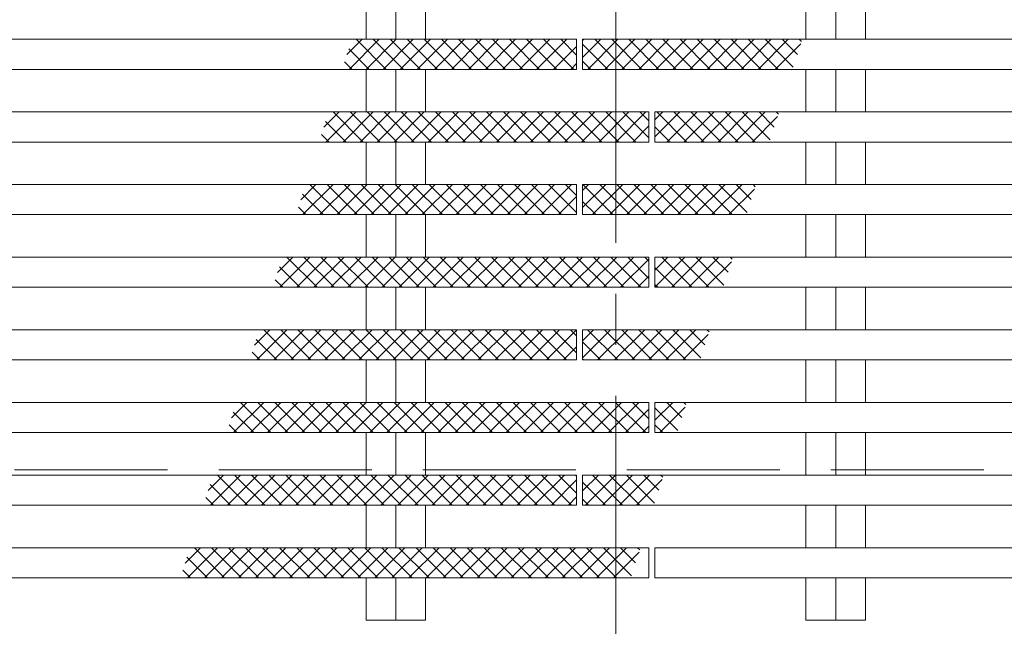
# Model space of a CAD drawing. Units: millimetres. Extents: x -2679 to 2455, y -1953 to 1872.
# Drawn here: x -391 to -228, y 1410 to 1511 of the extents above; entities that cross this region are included whole.
import ezdxf

# ---------------------------------------------------------------- set-up
doc = ezdxf.new("R2010")
doc.units = ezdxf.units.MM
doc.header["$LTSCALE"] = 10
doc.linetypes.add('JWW_CENTER1', pattern=[6.773333, 4.233333, -0.846667, 0.846667, -0.846667])
doc.linetypes.add('JWW_DASHED3', pattern=[3.386667, 2.54, -0.846667])
for name, color, linetype in [('C-0_通り芯', 7, 'Continuous'), ('C-1_ピット', 7, 'Continuous'), ('C-2_蓋', 7, 'Continuous'), ('C-6_躯体', 7, 'Continuous')]:
    doc.layers.add(name, color=color, linetype=linetype)

msp = doc.modelspace()

# ---------------------------------------------------------------- linework, layer by layer
at = {"layer": 'C-0_通り芯', "color": 7, "linetype": 'JWW_CENTER1', "lineweight": 9}
msp.add_line((-292.2, 1651.83), (-292.2, 1389.97), dxfattribs=at)
at = {"layer": 'C-1_ピット', "color": 2, "linetype": 'JWW_DASHED3', "lineweight": 9}
msp.add_line((-2491.7, 1436.35), (-92.7, 1436.35), dxfattribs=at)
at = {"layer": 'C-2_蓋', "color": 3, "linetype": 'Continuous', "lineweight": 9}
for p, q in [((-333.65, 1507.82), (-333.65, 1514.88)), ((-328.7, 1514.88), (-328.7, 1507.82)), ((-323.75, 1507.82), (-323.75, 1514.88)), ((-260.65, 1507.82), (-260.65, 1514.88)), ((-255.7, 1514.88), (-255.7, 1507.82)), ((-250.75, 1507.82), (-250.75, 1514.88)), ((-2297.7, 1507.82), (-298.7, 1507.82)), ((-298.7, 1507.82), (-298.7, 1502.82)), ((-297.7, 1507.82), (-92.7, 1507.82)), ((-297.7, 1507.82), (-297.7, 1502.82)), ((-2297.7, 1502.82), (-298.7, 1502.82)), ((-333.65, 1495.76), (-333.65, 1502.82)), ((-328.7, 1502.82), (-328.7, 1495.76)), ((-323.75, 1495.76), (-323.75, 1502.82)), ((-297.7, 1502.82), (-92.7, 1502.82)), ((-260.65, 1495.76), (-260.65, 1502.82)), ((-255.7, 1502.82), (-255.7, 1495.76)), ((-250.75, 1495.76), (-250.75, 1502.82)), ((-2285.7, 1495.76), (-286.7, 1495.76)), ((-286.7, 1495.76), (-286.7, 1490.76)), ((-285.7, 1495.76), (-92.7, 1495.76)), ((-285.7, 1495.76), (-285.7, 1490.76)), ((-2285.7, 1490.76), (-286.7, 1490.76)), ((-333.65, 1483.7), (-333.65, 1490.76)), ((-328.7, 1490.76), (-328.7, 1483.7)), ((-323.75, 1483.7), (-323.75, 1490.76)), ((-285.7, 1490.76), (-92.7, 1490.76)), ((-260.65, 1483.7), (-260.65, 1490.76)), ((-255.7, 1490.76), (-255.7, 1483.7)), ((-250.75, 1483.7), (-250.75, 1490.76)), ((-2297.7, 1483.7), (-298.7, 1483.7)), ((-298.7, 1483.7), (-298.7, 1478.7)), ((-297.7, 1483.7), (-92.7, 1483.7)), ((-297.7, 1483.7), (-297.7, 1478.7)), ((-2297.7, 1478.7), (-298.7, 1478.7)), ((-333.65, 1471.64), (-333.65, 1478.7)), ((-328.7, 1478.7), (-328.7, 1471.64)), ((-323.75, 1471.64), (-323.75, 1478.7)), ((-297.7, 1478.7), (-92.7, 1478.7)), ((-260.65, 1471.64), (-260.65, 1478.7)), ((-255.7, 1478.7), (-255.7, 1471.64)), ((-250.75, 1471.64), (-250.75, 1478.7)), ((-2285.7, 1471.64), (-286.7, 1471.64)), ((-286.7, 1471.64), (-286.7, 1466.64)), ((-285.7, 1471.64), (-92.7, 1471.64)), ((-285.7, 1471.64), (-285.7, 1466.64)), ((-2285.7, 1466.64), (-286.7, 1466.64)), ((-333.65, 1459.58), (-333.65, 1466.64)), ((-328.7, 1466.64), (-328.7, 1459.58)), ((-323.75, 1459.58), (-323.75, 1466.64)), ((-285.7, 1466.64), (-92.7, 1466.64)), ((-260.65, 1459.58), (-260.65, 1466.64)), ((-255.7, 1466.64), (-255.7, 1459.58)), ((-250.75, 1459.58), (-250.75, 1466.64)), ((-2297.7, 1459.58), (-298.7, 1459.58)), ((-298.7, 1459.58), (-298.7, 1454.58)), ((-297.7, 1459.58), (-92.7, 1459.58)), ((-297.7, 1459.58), (-297.7, 1454.58)), ((-2297.7, 1454.58), (-298.7, 1454.58)), ((-333.65, 1447.52), (-333.65, 1454.58)), ((-328.7, 1454.58), (-328.7, 1447.52)), ((-323.75, 1447.52), (-323.75, 1454.58)), ((-297.7, 1454.58), (-92.7, 1454.58)), ((-260.65, 1447.52), (-260.65, 1454.58)), ((-255.7, 1454.58), (-255.7, 1447.52)), ((-250.75, 1447.52), (-250.75, 1454.58)), ((-2285.7, 1447.52), (-286.7, 1447.52)), ((-286.7, 1447.52), (-286.7, 1442.52)), ((-285.7, 1447.52), (-92.7, 1447.52)), ((-285.7, 1447.52), (-285.7, 1442.52)), ((-2285.7, 1442.52), (-286.7, 1442.52)), ((-333.65, 1435.46), (-333.65, 1442.52)), ((-328.7, 1442.52), (-328.7, 1435.46)), ((-323.75, 1435.46), (-323.75, 1442.52)), ((-285.7, 1442.52), (-92.7, 1442.52)), ((-260.65, 1435.46), (-260.65, 1442.52)), ((-255.7, 1442.52), (-255.7, 1435.46)), ((-250.75, 1435.46), (-250.75, 1442.52)), ((-2297.7, 1435.46), (-298.7, 1435.46)), ((-298.7, 1435.46), (-298.7, 1430.46)), ((-297.7, 1435.46), (-92.7, 1435.46)), ((-297.7, 1435.46), (-297.7, 1430.46)), ((-2297.7, 1430.46), (-298.7, 1430.46)), ((-333.65, 1423.4), (-333.65, 1430.46)), ((-328.7, 1430.46), (-328.7, 1423.4)), ((-323.75, 1423.4), (-323.75, 1430.46)), ((-297.7, 1430.46), (-92.7, 1430.46)), ((-260.65, 1423.4), (-260.65, 1430.46)), ((-255.7, 1430.46), (-255.7, 1423.4)), ((-250.75, 1423.4), (-250.75, 1430.46)), ((-2285.7, 1423.4), (-286.7, 1423.4)), ((-286.7, 1423.4), (-286.7, 1418.4)), ((-285.7, 1423.4), (-92.7, 1423.4)), ((-285.7, 1423.4), (-285.7, 1418.4)), ((-2285.7, 1418.4), (-286.7, 1418.4)), ((-333.65, 1411.35), (-333.65, 1418.4)), ((-328.7, 1418.4), (-328.7, 1411.35)), ((-323.75, 1411.35), (-323.75, 1418.4)), ((-285.7, 1418.4), (-92.7, 1418.4)), ((-260.65, 1411.35), (-260.65, 1418.4)), ((-255.7, 1418.4), (-255.7, 1411.35)), ((-250.75, 1411.35), (-250.75, 1418.4)), ((-333.65, 1411.35), (-323.75, 1411.35)), ((-260.65, 1411.35), (-250.75, 1411.35))]:
    msp.add_line(p, q, dxfattribs=at)
at = {"layer": 'C-6_躯体', "color": 211, "linetype": 'Continuous', "lineweight": 5}
for p, q in [((-336.82, 1505.28), (-334.28, 1507.82)), ((-336.45, 1502.82), (-331.46, 1507.82)), ((-330.28, 1502.82), (-335.28, 1507.82)), ((-333.63, 1502.82), (-328.63, 1507.82)), ((-327.45, 1502.82), (-332.45, 1507.82)), ((-330.8, 1502.82), (-325.8, 1507.82)), ((-324.62, 1502.82), (-329.62, 1507.82)), ((-327.97, 1502.82), (-322.97, 1507.82)), ((-321.8, 1502.82), (-326.8, 1507.82)), ((-325.14, 1502.82), (-320.14, 1507.82)), ((-318.97, 1502.82), (-323.97, 1507.82)), ((-322.31, 1502.82), (-317.31, 1507.82)), ((-316.14, 1502.82), (-321.14, 1507.82)), ((-319.48, 1502.82), (-314.48, 1507.82)), ((-313.31, 1502.82), (-318.31, 1507.82)), ((-316.65, 1502.82), (-311.66, 1507.82)), ((-310.48, 1502.82), (-315.48, 1507.82)), ((-313.83, 1502.82), (-308.83, 1507.82)), ((-307.65, 1502.82), (-312.65, 1507.82)), ((-311, 1502.82), (-306, 1507.82)), ((-304.83, 1502.82), (-309.82, 1507.82)), ((-308.17, 1502.82), (-303.17, 1507.82)), ((-302, 1502.82), (-307, 1507.82)), ((-305.34, 1502.82), (-300.34, 1507.82)), ((-299.17, 1502.82), (-304.17, 1507.82)), ((-302.51, 1502.82), (-298.7, 1506.63)), ((-298.7, 1505.18), (-301.34, 1507.82)), ((-297.7, 1507.63), (-297.51, 1507.82)), ((-297.7, 1504.8), (-294.68, 1507.82)), ((-293.51, 1502.82), (-297.7, 1507.01)), ((-296.86, 1502.82), (-291.86, 1507.82)), ((-290.68, 1502.82), (-295.68, 1507.82)), ((-294.03, 1502.82), (-289.03, 1507.82)), ((-287.85, 1502.82), (-292.85, 1507.82)), ((-291.2, 1502.82), (-286.2, 1507.82)), ((-285.03, 1502.82), (-290.03, 1507.82)), ((-288.37, 1502.82), (-283.37, 1507.82)), ((-282.2, 1502.82), (-287.2, 1507.82)), ((-285.54, 1502.82), (-280.54, 1507.82)), ((-279.37, 1502.82), (-284.37, 1507.82)), ((-282.71, 1502.82), (-277.71, 1507.82)), ((-276.54, 1502.82), (-281.54, 1507.82)), ((-279.89, 1502.82), (-274.89, 1507.82)), ((-273.71, 1502.82), (-278.71, 1507.82)), ((-277.06, 1502.82), (-272.06, 1507.82)), ((-270.88, 1502.82), (-275.88, 1507.82)), ((-274.23, 1502.82), (-269.23, 1507.82)), ((-268.06, 1502.82), (-273.05, 1507.82)), ((-271.4, 1502.82), (-266.4, 1507.82)), ((-265.23, 1502.82), (-270.23, 1507.82)), ((-268.57, 1502.82), (-263.57, 1507.82)), ((-262.74, 1503.16), (-267.4, 1507.82)), ((-265.74, 1502.82), (-261.51, 1507.06)), ((-262.06, 1505.31), (-264.57, 1507.82)), ((-261.38, 1507.46), (-261.74, 1507.82)), ((-333.11, 1502.82), (-336.52, 1506.23)), ((-335.94, 1502.82), (-337.2, 1504.08)), ((-299.68, 1502.82), (-298.7, 1503.8)), ((-296.34, 1502.82), (-297.7, 1504.18)), ((-340.65, 1493.22), (-338.12, 1495.76)), ((-340.29, 1490.76), (-335.29, 1495.76)), ((-334.12, 1490.76), (-339.11, 1495.76)), ((-337.46, 1490.76), (-332.46, 1495.76)), ((-331.29, 1490.76), (-336.29, 1495.76)), ((-334.63, 1490.76), (-329.63, 1495.76)), ((-328.46, 1490.76), (-333.46, 1495.76)), ((-331.8, 1490.76), (-326.8, 1495.76)), ((-325.63, 1490.76), (-330.63, 1495.76)), ((-328.97, 1490.76), (-323.98, 1495.76)), ((-322.8, 1490.76), (-327.8, 1495.76)), ((-326.15, 1490.76), (-321.15, 1495.76)), ((-319.97, 1490.76), (-324.97, 1495.76)), ((-323.32, 1490.76), (-318.32, 1495.76)), ((-317.15, 1490.76), (-322.14, 1495.76)), ((-320.49, 1490.76), (-315.49, 1495.76)), ((-314.32, 1490.76), (-319.32, 1495.76)), ((-317.66, 1490.76), (-312.66, 1495.76)), ((-311.49, 1490.76), (-316.49, 1495.76)), ((-314.83, 1490.76), (-309.83, 1495.76)), ((-308.66, 1490.76), (-313.66, 1495.76)), ((-312, 1490.76), (-307, 1495.76)), ((-305.83, 1490.76), (-310.83, 1495.76)), ((-309.18, 1490.76), (-304.18, 1495.76)), ((-303, 1490.76), (-308, 1495.76)), ((-306.35, 1490.76), (-301.35, 1495.76)), ((-300.17, 1490.76), (-305.17, 1495.76)), ((-303.52, 1490.76), (-298.52, 1495.76)), ((-297.35, 1490.76), (-302.35, 1495.76)), ((-300.69, 1490.76), (-295.69, 1495.76)), ((-294.52, 1490.76), (-299.52, 1495.76)), ((-297.86, 1490.76), (-292.86, 1495.76)), ((-291.69, 1490.76), (-296.69, 1495.76)), ((-295.03, 1490.76), (-290.03, 1495.76)), ((-288.86, 1490.76), (-293.86, 1495.76)), ((-292.2, 1490.76), (-287.21, 1495.76)), ((-286.7, 1491.43), (-291.03, 1495.76)), ((-286.7, 1494.26), (-288.2, 1495.76)), ((-285.7, 1491.61), (-281.55, 1495.76)), ((-285.7, 1494.43), (-284.38, 1495.76)), ((-280.38, 1490.76), (-285.37, 1495.76)), ((-283.72, 1490.76), (-278.72, 1495.76)), ((-277.55, 1490.76), (-282.55, 1495.76)), ((-280.89, 1490.76), (-275.89, 1495.76)), ((-274.72, 1490.76), (-279.72, 1495.76)), ((-278.06, 1490.76), (-273.06, 1495.76)), ((-271.89, 1490.76), (-276.89, 1495.76)), ((-275.23, 1490.76), (-270.23, 1495.76)), ((-269.06, 1490.76), (-274.06, 1495.76)), ((-272.41, 1490.76), (-267.41, 1495.76)), ((-266.58, 1491.1), (-271.23, 1495.76)), ((-265.9, 1493.25), (-268.4, 1495.76)), ((-265.21, 1495.4), (-265.57, 1495.76)), ((-336.95, 1490.76), (-340.35, 1494.17)), ((-269.58, 1490.76), (-265.34, 1495)), ((-339.77, 1490.76), (-341.04, 1492.02)), ((-289.38, 1490.76), (-286.7, 1493.43)), ((-283.2, 1490.76), (-285.7, 1493.26)), ((-344.49, 1481.16), (-341.95, 1483.7)), ((-344.12, 1478.7), (-339.12, 1483.7)), ((-337.95, 1478.7), (-342.95, 1483.7)), ((-341.29, 1478.7), (-336.29, 1483.7)), ((-335.12, 1478.7), (-340.12, 1483.7)), ((-338.46, 1478.7), (-333.47, 1483.7)), ((-332.29, 1478.7), (-337.29, 1483.7)), ((-335.64, 1478.7), (-330.64, 1483.7)), ((-329.46, 1478.7), (-334.46, 1483.7)), ((-332.81, 1478.7), (-327.81, 1483.7)), ((-326.64, 1478.7), (-331.63, 1483.7)), ((-329.98, 1478.7), (-324.98, 1483.7)), ((-323.81, 1478.7), (-328.81, 1483.7)), ((-327.15, 1478.7), (-322.15, 1483.7)), ((-320.98, 1478.7), (-325.98, 1483.7)), ((-324.32, 1478.7), (-319.32, 1483.7)), ((-318.15, 1478.7), (-323.15, 1483.7)), ((-321.49, 1478.7), (-316.5, 1483.7)), ((-315.32, 1478.7), (-320.32, 1483.7)), ((-318.67, 1478.7), (-313.67, 1483.7)), ((-312.49, 1478.7), (-317.49, 1483.7)), ((-315.84, 1478.7), (-310.84, 1483.7)), ((-309.67, 1478.7), (-314.66, 1483.7)), ((-313.01, 1478.7), (-308.01, 1483.7)), ((-306.84, 1478.7), (-311.84, 1483.7)), ((-310.18, 1478.7), (-305.18, 1483.7)), ((-304.01, 1478.7), (-309.01, 1483.7)), ((-307.35, 1478.7), (-302.35, 1483.7)), ((-301.18, 1478.7), (-306.18, 1483.7)), ((-304.52, 1478.7), (-299.52, 1483.7)), ((-298.7, 1479.05), (-303.35, 1483.7)), ((-298.7, 1481.88), (-300.52, 1483.7)), ((-297.7, 1479.86), (-293.87, 1483.7)), ((-297.7, 1482.69), (-296.7, 1483.7)), ((-292.69, 1478.7), (-297.69, 1483.7)), ((-296.04, 1478.7), (-291.04, 1483.7)), ((-289.87, 1478.7), (-294.87, 1483.7)), ((-293.21, 1478.7), (-288.21, 1483.7)), ((-287.04, 1478.7), (-292.04, 1483.7)), ((-290.38, 1478.7), (-285.38, 1483.7)), ((-284.21, 1478.7), (-289.21, 1483.7)), ((-287.55, 1478.7), (-282.55, 1483.7)), ((-281.38, 1478.7), (-286.38, 1483.7)), ((-284.72, 1478.7), (-279.73, 1483.7)), ((-278.55, 1478.7), (-283.55, 1483.7)), ((-281.9, 1478.7), (-276.9, 1483.7)), ((-275.72, 1478.7), (-280.72, 1483.7)), ((-279.07, 1478.7), (-274.07, 1483.7)), ((-272.9, 1478.7), (-277.89, 1483.7)), ((-276.24, 1478.7), (-271.24, 1483.7)), ((-270.41, 1479.04), (-275.07, 1483.7)), ((-269.73, 1481.19), (-272.24, 1483.7)), ((-269.05, 1483.34), (-269.41, 1483.7)), ((-340.78, 1478.7), (-344.19, 1482.11)), ((-273.41, 1478.7), (-269.17, 1482.94)), ((-301.69, 1478.7), (-298.7, 1481.69)), ((-295.52, 1478.7), (-297.7, 1480.88)), ((-343.61, 1478.7), (-344.87, 1479.96)), ((-298.87, 1478.7), (-298.7, 1478.86)), ((-348.32, 1469.1), (-345.79, 1471.64)), ((-347.96, 1466.64), (-342.96, 1471.64)), ((-341.78, 1466.64), (-346.78, 1471.64)), ((-345.13, 1466.64), (-340.13, 1471.64)), ((-338.96, 1466.64), (-343.95, 1471.64)), ((-342.3, 1466.64), (-337.3, 1471.64)), ((-336.13, 1466.64), (-341.13, 1471.64)), ((-339.47, 1466.64), (-334.47, 1471.64)), ((-333.3, 1466.64), (-338.3, 1471.64)), ((-336.64, 1466.64), (-331.64, 1471.64)), ((-330.47, 1466.64), (-335.47, 1471.64)), ((-333.81, 1466.64), (-328.81, 1471.64)), ((-327.64, 1466.64), (-332.64, 1471.64)), ((-330.99, 1466.64), (-325.99, 1471.64)), ((-324.81, 1466.64), (-329.81, 1471.64)), ((-328.16, 1466.64), (-323.16, 1471.64)), ((-321.98, 1466.64), (-326.98, 1471.64)), ((-325.33, 1466.64), (-320.33, 1471.64)), ((-319.16, 1466.64), (-324.16, 1471.64)), ((-322.5, 1466.64), (-317.5, 1471.64)), ((-316.33, 1466.64), (-321.33, 1471.64)), ((-319.67, 1466.64), (-314.67, 1471.64)), ((-313.5, 1466.64), (-318.5, 1471.64)), ((-316.84, 1466.64), (-311.84, 1471.64)), ((-310.67, 1466.64), (-315.67, 1471.64)), ((-314.01, 1466.64), (-309.02, 1471.64)), ((-307.84, 1466.64), (-312.84, 1471.64)), ((-311.19, 1466.64), (-306.19, 1471.64)), ((-305.01, 1466.64), (-310.01, 1471.64)), ((-308.36, 1466.64), (-303.36, 1471.64)), ((-302.19, 1466.64), (-307.18, 1471.64)), ((-305.53, 1466.64), (-300.53, 1471.64)), ((-299.36, 1466.64), (-304.36, 1471.64)), ((-302.7, 1466.64), (-297.7, 1471.64)), ((-296.53, 1466.64), (-301.53, 1471.64)), ((-299.87, 1466.64), (-294.87, 1471.64)), ((-293.7, 1466.64), (-298.7, 1471.64)), ((-297.04, 1466.64), (-292.05, 1471.64)), ((-290.87, 1466.64), (-295.87, 1471.64)), ((-294.22, 1466.64), (-289.22, 1471.64)), ((-288.04, 1466.64), (-293.04, 1471.64)), ((-291.39, 1466.64), (-286.7, 1471.33)), ((-286.7, 1468.12), (-290.21, 1471.64)), ((-286.7, 1470.95), (-287.39, 1471.64)), ((-285.73, 1466.64), (-280.73, 1471.64)), ((-285.7, 1469.5), (-283.56, 1471.64)), ((-279.56, 1466.64), (-284.56, 1471.64)), ((-282.9, 1466.64), (-277.9, 1471.64)), ((-276.73, 1466.64), (-281.73, 1471.64)), ((-280.07, 1466.64), (-275.07, 1471.64)), ((-274.25, 1466.98), (-278.9, 1471.64)), ((-277.25, 1466.64), (-273.01, 1470.88)), ((-273.56, 1469.13), (-276.07, 1471.64)), ((-272.88, 1471.28), (-273.24, 1471.64)), ((-344.61, 1466.64), (-348.02, 1470.05)), ((-282.39, 1466.64), (-285.7, 1469.95)), ((-347.44, 1466.64), (-348.7, 1467.9)), ((-288.56, 1466.64), (-286.7, 1468.5)), ((-285.22, 1466.64), (-285.7, 1467.12)), ((-352.16, 1457.04), (-349.62, 1459.58)), ((-351.79, 1454.58), (-346.79, 1459.58)), ((-345.62, 1454.58), (-350.62, 1459.58)), ((-348.96, 1454.58), (-343.96, 1459.58)), ((-342.79, 1454.58), (-347.79, 1459.58)), ((-346.13, 1454.58), (-341.13, 1459.58)), ((-339.96, 1454.58), (-344.96, 1459.58)), ((-343.3, 1454.58), (-338.31, 1459.58)), ((-337.13, 1454.58), (-342.13, 1459.58)), ((-340.48, 1454.58), (-335.48, 1459.58)), ((-334.3, 1454.58), (-339.3, 1459.58)), ((-337.65, 1454.58), (-332.65, 1459.58)), ((-331.48, 1454.58), (-336.47, 1459.58)), ((-334.82, 1454.58), (-329.82, 1459.58)), ((-328.65, 1454.58), (-333.65, 1459.58)), ((-331.99, 1454.58), (-326.99, 1459.58)), ((-325.82, 1454.58), (-330.82, 1459.58)), ((-329.16, 1454.58), (-324.16, 1459.58)), ((-322.99, 1454.58), (-327.99, 1459.58)), ((-326.33, 1454.58), (-321.33, 1459.58)), ((-320.16, 1454.58), (-325.16, 1459.58)), ((-323.51, 1454.58), (-318.51, 1459.58)), ((-317.33, 1454.58), (-322.33, 1459.58)), ((-320.68, 1454.58), (-315.68, 1459.58)), ((-314.51, 1454.58), (-319.5, 1459.58)), ((-317.85, 1454.58), (-312.85, 1459.58)), ((-311.68, 1454.58), (-316.68, 1459.58)), ((-315.02, 1454.58), (-310.02, 1459.58)), ((-308.85, 1454.58), (-313.85, 1459.58)), ((-312.19, 1454.58), (-307.19, 1459.58)), ((-306.02, 1454.58), (-311.02, 1459.58)), ((-309.36, 1454.58), (-304.36, 1459.58)), ((-303.19, 1454.58), (-308.19, 1459.58)), ((-306.54, 1454.58), (-301.54, 1459.58)), ((-300.36, 1454.58), (-305.36, 1459.58)), ((-303.71, 1454.58), (-298.71, 1459.58)), ((-298.7, 1455.74), (-302.53, 1459.58)), ((-298.7, 1458.57), (-299.71, 1459.58)), ((-297.7, 1457.76), (-295.88, 1459.58)), ((-297.7, 1454.93), (-293.05, 1459.58)), ((-291.88, 1454.58), (-296.88, 1459.58)), ((-295.22, 1454.58), (-290.22, 1459.58)), ((-289.05, 1454.58), (-294.05, 1459.58)), ((-292.39, 1454.58), (-287.39, 1459.58)), ((-286.22, 1454.58), (-291.22, 1459.58)), ((-289.56, 1454.58), (-284.56, 1459.58)), ((-283.39, 1454.58), (-288.39, 1459.58)), ((-286.74, 1454.58), (-281.74, 1459.58)), ((-280.56, 1454.58), (-285.56, 1459.58)), ((-283.91, 1454.58), (-278.91, 1459.58)), ((-278.08, 1454.92), (-282.73, 1459.58)), ((-277.4, 1457.07), (-279.91, 1459.58)), ((-276.71, 1459.22), (-277.08, 1459.58)), ((-348.45, 1454.58), (-351.86, 1457.99)), ((-294.71, 1454.58), (-297.7, 1457.57)), ((-281.08, 1454.58), (-276.84, 1458.82)), ((-300.88, 1454.58), (-298.7, 1456.76)), ((-351.28, 1454.58), (-352.54, 1455.84)), ((-297.53, 1454.58), (-297.7, 1454.74)), ((-355.99, 1444.98), (-353.45, 1447.52)), ((-355.62, 1442.52), (-350.63, 1447.52)), ((-349.45, 1442.52), (-354.45, 1447.52)), ((-352.8, 1442.52), (-347.8, 1447.52)), ((-346.62, 1442.52), (-351.62, 1447.52)), ((-349.97, 1442.52), (-344.97, 1447.52)), ((-343.79, 1442.52), (-348.79, 1447.52)), ((-347.14, 1442.52), (-342.14, 1447.52)), ((-340.97, 1442.52), (-345.97, 1447.52)), ((-344.31, 1442.52), (-339.31, 1447.52)), ((-338.14, 1442.52), (-343.14, 1447.52)), ((-341.48, 1442.52), (-336.48, 1447.52)), ((-335.31, 1442.52), (-340.31, 1447.52)), ((-338.65, 1442.52), (-333.65, 1447.52)), ((-332.48, 1442.52), (-337.48, 1447.52)), ((-335.82, 1442.52), (-330.83, 1447.52)), ((-329.65, 1442.52), (-334.65, 1447.52)), ((-333, 1442.52), (-328, 1447.52)), ((-326.82, 1442.52), (-331.82, 1447.52)), ((-330.17, 1442.52), (-325.17, 1447.52)), ((-324, 1442.52), (-328.99, 1447.52)), ((-327.34, 1442.52), (-322.34, 1447.52)), ((-321.17, 1442.52), (-326.17, 1447.52)), ((-324.51, 1442.52), (-319.51, 1447.52)), ((-318.34, 1442.52), (-323.34, 1447.52)), ((-321.68, 1442.52), (-316.68, 1447.52)), ((-315.51, 1442.52), (-320.51, 1447.52)), ((-318.85, 1442.52), (-313.85, 1447.52)), ((-312.68, 1442.52), (-317.68, 1447.52)), ((-316.03, 1442.52), (-311.03, 1447.52)), ((-309.85, 1442.52), (-314.85, 1447.52)), ((-313.2, 1442.52), (-308.2, 1447.52)), ((-307.02, 1442.52), (-312.02, 1447.52)), ((-310.37, 1442.52), (-305.37, 1447.52)), ((-304.2, 1442.52), (-309.2, 1447.52)), ((-307.54, 1442.52), (-302.54, 1447.52)), ((-301.37, 1442.52), (-306.37, 1447.52)), ((-304.71, 1442.52), (-299.71, 1447.52)), ((-298.54, 1442.52), (-303.54, 1447.52)), ((-301.88, 1442.52), (-296.88, 1447.52)), ((-295.71, 1442.52), (-300.71, 1447.52)), ((-299.06, 1442.52), (-294.06, 1447.52)), ((-292.88, 1442.52), (-297.88, 1447.52)), ((-296.23, 1442.52), (-291.23, 1447.52)), ((-290.05, 1442.52), (-295.05, 1447.52)), ((-293.4, 1442.52), (-288.4, 1447.52)), ((-287.23, 1442.52), (-292.22, 1447.52)), ((-290.57, 1442.52), (-286.7, 1446.39)), ((-286.7, 1444.82), (-289.4, 1447.52)), ((-285.7, 1444.56), (-282.74, 1447.52)), ((-285.7, 1447.39), (-285.57, 1447.52)), ((-281.91, 1442.86), (-285.7, 1446.65)), ((-284.91, 1442.52), (-280.68, 1446.76)), ((-281.23, 1445.01), (-283.74, 1447.52)), ((-280.55, 1447.16), (-280.91, 1447.52)), ((-352.28, 1442.52), (-355.69, 1445.93)), ((-355.11, 1442.52), (-356.37, 1443.78)), ((-287.74, 1442.52), (-286.7, 1443.56)), ((-284.4, 1442.52), (-285.7, 1443.82)), ((-359.82, 1432.92), (-357.29, 1435.46)), ((-359.46, 1430.46), (-354.46, 1435.46)), ((-353.29, 1430.46), (-358.29, 1435.46)), ((-356.63, 1430.46), (-351.63, 1435.46)), ((-350.46, 1430.46), (-355.46, 1435.46)), ((-353.8, 1430.46), (-348.8, 1435.46)), ((-347.63, 1430.46), (-352.63, 1435.46)), ((-350.97, 1430.46), (-345.97, 1435.46)), ((-344.8, 1430.46), (-349.8, 1435.46)), ((-348.14, 1430.46), (-343.15, 1435.46)), ((-341.97, 1430.46), (-346.97, 1435.46)), ((-345.32, 1430.46), (-340.32, 1435.46)), ((-339.14, 1430.46), (-344.14, 1435.46)), ((-342.49, 1430.46), (-337.49, 1435.46)), ((-336.32, 1430.46), (-341.31, 1435.46)), ((-339.66, 1430.46), (-334.66, 1435.46)), ((-333.49, 1430.46), (-338.49, 1435.46)), ((-336.83, 1430.46), (-331.83, 1435.46)), ((-330.66, 1430.46), (-335.66, 1435.46)), ((-334, 1430.46), (-329, 1435.46)), ((-327.83, 1430.46), (-332.83, 1435.46)), ((-331.17, 1430.46), (-326.17, 1435.46)), ((-325, 1430.46), (-330, 1435.46)), ((-328.35, 1430.46), (-323.35, 1435.46)), ((-322.17, 1430.46), (-327.17, 1435.46)), ((-325.52, 1430.46), (-320.52, 1435.46)), ((-319.34, 1430.46), (-324.34, 1435.46)), ((-322.69, 1430.46), (-317.69, 1435.46)), ((-316.52, 1430.46), (-321.52, 1435.46)), ((-319.86, 1430.46), (-314.86, 1435.46)), ((-313.69, 1430.46), (-318.69, 1435.46)), ((-317.03, 1430.46), (-312.03, 1435.46)), ((-310.86, 1430.46), (-315.86, 1435.46)), ((-314.2, 1430.46), (-309.2, 1435.46)), ((-308.03, 1430.46), (-313.03, 1435.46)), ((-311.38, 1430.46), (-306.38, 1435.46)), ((-305.2, 1430.46), (-310.2, 1435.46)), ((-308.55, 1430.46), (-303.55, 1435.46)), ((-302.37, 1430.46), (-307.37, 1435.46)), ((-305.72, 1430.46), (-300.72, 1435.46)), ((-299.55, 1430.46), (-304.55, 1435.46)), ((-302.89, 1430.46), (-298.7, 1434.65)), ((-298.7, 1432.44), (-301.72, 1435.46)), ((-298.7, 1435.27), (-298.89, 1435.46)), ((-297.7, 1432.82), (-295.06, 1435.46)), ((-297.23, 1430.46), (-292.23, 1435.46)), ((-291.06, 1430.46), (-296.06, 1435.46)), ((-294.4, 1430.46), (-289.4, 1435.46)), ((-288.23, 1430.46), (-293.23, 1435.46)), ((-291.58, 1430.46), (-286.58, 1435.46)), ((-285.75, 1430.8), (-290.4, 1435.46)), ((-288.75, 1430.46), (-284.51, 1434.7)), ((-285.07, 1432.95), (-287.57, 1435.46)), ((-284.38, 1435.1), (-284.75, 1435.46)), ((-356.12, 1430.46), (-359.52, 1433.87)), ((-293.89, 1430.46), (-297.7, 1434.27)), ((-358.94, 1430.46), (-360.21, 1431.72)), ((-300.06, 1430.46), (-298.7, 1431.82)), ((-296.72, 1430.46), (-297.7, 1431.44)), ((-363.66, 1420.86), (-361.12, 1423.4)), ((-363.29, 1418.4), (-358.29, 1423.4)), ((-357.12, 1418.4), (-362.12, 1423.4)), ((-360.46, 1418.4), (-355.46, 1423.4)), ((-354.29, 1418.4), (-359.29, 1423.4)), ((-357.63, 1418.4), (-352.64, 1423.4)), ((-351.46, 1418.4), (-356.46, 1423.4)), ((-354.81, 1418.4), (-349.81, 1423.4)), ((-348.63, 1418.4), (-353.63, 1423.4)), ((-351.98, 1418.4), (-346.98, 1423.4)), ((-345.81, 1418.4), (-350.81, 1423.4)), ((-349.15, 1418.4), (-344.15, 1423.4)), ((-342.98, 1418.4), (-347.98, 1423.4)), ((-346.32, 1418.4), (-341.32, 1423.4)), ((-340.15, 1418.4), (-345.15, 1423.4)), ((-343.49, 1418.4), (-338.49, 1423.4)), ((-337.32, 1418.4), (-342.32, 1423.4)), ((-340.66, 1418.4), (-335.67, 1423.4)), ((-334.49, 1418.4), (-339.49, 1423.4)), ((-337.84, 1418.4), (-332.84, 1423.4)), ((-331.66, 1418.4), (-336.66, 1423.4)), ((-335.01, 1418.4), (-330.01, 1423.4)), ((-328.84, 1418.4), (-333.83, 1423.4)), ((-332.18, 1418.4), (-327.18, 1423.4)), ((-326.01, 1418.4), (-331.01, 1423.4)), ((-329.35, 1418.4), (-324.35, 1423.4)), ((-323.18, 1418.4), (-328.18, 1423.4)), ((-326.52, 1418.4), (-321.52, 1423.4)), ((-320.35, 1418.4), (-325.35, 1423.4)), ((-323.69, 1418.4), (-318.7, 1423.4)), ((-317.52, 1418.4), (-322.52, 1423.4)), ((-320.87, 1418.4), (-315.87, 1423.4)), ((-314.69, 1418.4), (-319.69, 1423.4)), ((-318.04, 1418.4), (-313.04, 1423.4)), ((-311.87, 1418.4), (-316.86, 1423.4)), ((-315.21, 1418.4), (-310.21, 1423.4)), ((-309.04, 1418.4), (-314.04, 1423.4)), ((-312.38, 1418.4), (-307.38, 1423.4)), ((-306.21, 1418.4), (-311.21, 1423.4)), ((-309.55, 1418.4), (-304.55, 1423.4)), ((-303.38, 1418.4), (-308.38, 1423.4)), ((-306.72, 1418.4), (-301.72, 1423.4)), ((-300.55, 1418.4), (-305.55, 1423.4)), ((-303.9, 1418.4), (-298.9, 1423.4)), ((-297.72, 1418.4), (-302.72, 1423.4)), ((-301.07, 1418.4), (-296.07, 1423.4)), ((-294.89, 1418.4), (-299.89, 1423.4)), ((-298.24, 1418.4), (-293.24, 1423.4)), ((-292.07, 1418.4), (-297.07, 1423.4)), ((-295.41, 1418.4), (-290.41, 1423.4)), ((-289.58, 1418.74), (-294.24, 1423.4)), ((-288.9, 1420.89), (-291.41, 1423.4)), ((-288.22, 1423.04), (-288.58, 1423.4)), ((-359.95, 1418.4), (-363.36, 1421.81)), ((-292.58, 1418.4), (-288.34, 1422.64)), ((-362.78, 1418.4), (-364.04, 1419.66))]:
    msp.add_line(p, q, dxfattribs=at)

doc.saveas('drawing.dxf')
